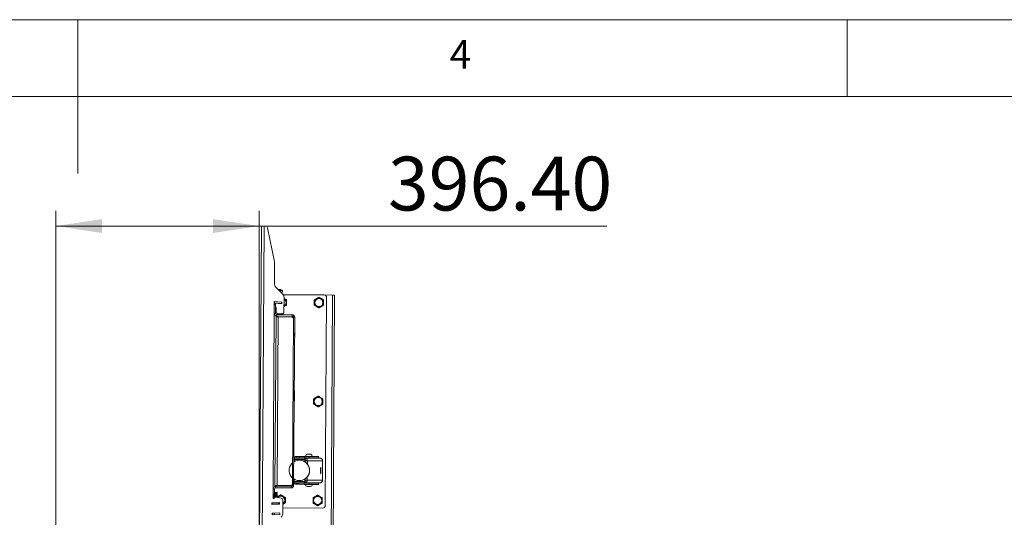
# Model space of a CAD drawing. Units: millimetres. Extents: x 5 to 292, y 5 to 205.
# Drawn here: x 145 to 209, y 173 to 205 of the extents above; entities that cross this region are included whole.
import ezdxf

# ---------------------------------------------------------------- set-up
doc = ezdxf.new("R2010")
doc.units = ezdxf.units.MM
doc.styles.add('SLDTEXTSTYLE0', font='TXT', dxfattribs={"width": 0.75})
doc.dimstyles.new('SLDDIMSTYLE1', dxfattribs={"dimtxt": 3.5, "dimasz": 3, "dimexe": 0, "dimexo": 0.0625, "dimgap": 0.875, "dimtad": 1, "dimlfac": 30, "dimrnd": 1e-09, "dimzin": 4, "dimdsep": 46, "dimtxsty": 'SLDTEXTSTYLE0', "dimsah": 1, "dimcen": 0.09, "dimadec": 0, "dimazin": 1, "dimtfac": 1, "dimtofl": 0, "dimtmove": 0, "dimatfit": 3, "dimfxl": 1, "dimfrac": 2, "dimtolj": 1, "dimtzin": 12, "dimarcsym": 0})

# ---------------------------------------------------------------- blocks, each defined once
blk = doc.blocks.new('_D_5')
at = {"color": 7, "linetype": 'Continuous', "lineweight": 0}
for p, q in [((147.075, 121.635), (147.075, 192.577)), ((160.289, 168.738), (160.289, 192.577)), ((147.075, 191.577), (160.289, 191.577)), ((160.289, 191.577), (182.884, 191.577))]:
    blk.add_line(p, q, dxfattribs=at)
at = {"color": 7, "linetype": 'Continuous', "lineweight": 18}
for points in [[(147.075, 191.577), (150.075, 191.127), (150.075, 192.027)], [(160.289, 191.577), (157.289, 192.027), (157.289, 191.127)]]:
    blk.add_solid(points, dxfattribs=at)
at = {"color": 7, "linetype": 'Continuous', "lineweight": 18, "insert": (168.66, 196.089), "char_height": 3.5, "attachment_point": 1, "style": 'SLDTEXTSTYLE0'}
blk.add_mtext('396.40', dxfattribs=at)

msp = doc.modelspace()

# ---------------------------------------------------------------- linework, layer by layer
at = {"color": 7, "linetype": 'Continuous', "lineweight": 18}
for p, q in [((292, 205), (5, 205)), ((148.5, 205), (148.5, 195)), ((198.5, 205), (198.5, 200)), ((287, 200), (10, 200)), ((160.28879, 168.23797), (160.43709, 191.57083)), ((160.43709, 191.57083), (160.61709, 191.56969)), ((160.46879, 168.23682), (160.61709, 191.56969)), ((160.61709, 191.56969), (160.69597, 191.56919)), ((161.28604, 189.24587), (160.82567, 191.46296)), ((161.28005, 187.8368), (161.28882, 189.21791)), ((161.81145, 187.15964), (161.37618, 187.60048)), ((161.53477, 187.45061), (161.52563, 187.44911)), ((161.58329, 187.45399), (161.58365, 187.43899)), ((161.59304, 187.45334), (161.58331, 187.45327)), ((161.59282, 187.43815), (161.59304, 187.45334)), ((161.62951, 187.45087), (161.6294, 187.45016)), ((161.67779, 187.29501), (161.79569, 187.28704)), ((161.69483, 187.27775), (161.69591, 187.29378)), ((161.79569, 187.28704), (161.8007, 187.36126)), ((161.85066, 187.11176), (164.50873, 187.09486)), ((161.90759, 186.92332), (161.90168, 185.99474)), ((161.92227, 186.87205), (161.90731, 186.88013)), ((163.00881, 187.11273), (163.00879, 187.1094)), ((163.00879, 187.1094), (163.01376, 187.10436)), ((163.00879, 187.1094), (163.03893, 187.1092)), ((163.03895, 187.11254), (163.00881, 187.11273)), ((163.03893, 187.1092), (163.45878, 187.10654)), ((163.4588, 187.10987), (163.03895, 187.11254)), ((163.45375, 187.10157), (163.45878, 187.10654)), ((163.45878, 187.10654), (163.4588, 187.10987)), ((165.06538, 187.09132), (164.50873, 187.09486)), ((164.67433, 186.92714), (164.58832, 173.39408)), ((165.19205, 187.09052), (164.77831, 121.99584)), ((165.06538, 187.09132), (165.19205, 187.09052)), ((161.26541, 186.55946), (161.2726, 186.66588)), ((161.76428, 186.52576), (161.26541, 186.55946)), ((161.28296, 186.56997), (161.2662, 186.5711)), ((161.26771, 185.89544), (161.27122, 186.44876)), ((161.27122, 186.44876), (161.27165, 186.51542)), ((161.35455, 186.44823), (161.27122, 186.44876)), ((161.35498, 186.51489), (161.27165, 186.51542)), ((161.28857, 186.65311), (161.27182, 186.65424)), ((161.27192, 186.55902), (161.272, 186.57071)), ((161.27253, 186.65419), (161.2726, 186.66588)), ((161.2726, 186.66588), (161.77147, 186.63219)), ((161.28296, 186.56997), (161.28857, 186.65311)), ((161.29648, 186.56905), (161.28296, 186.56997)), ((161.3021, 186.6522), (161.28857, 186.65311)), ((161.29648, 186.56905), (161.3021, 186.6522)), ((161.73478, 186.53945), (161.29648, 186.56905)), ((161.7404, 186.62259), (161.3021, 186.6522)), ((161.35104, 185.89491), (161.35455, 186.44823)), ((161.3535, 186.28157), (161.40349, 186.28125)), ((161.35455, 186.44823), (161.35498, 186.51489)), ((161.36742, 186.65948), (161.36663, 186.64784)), ((161.37392, 186.55213), (161.37471, 186.56377)), ((161.40326, 186.24445), (161.38662, 186.24558)), ((161.40349, 186.28125), (161.40169, 185.99792)), ((161.45936, 186.54636), (161.46015, 186.558)), ((161.63026, 186.53482), (161.63104, 186.54646)), ((161.7157, 186.52904), (161.71649, 186.54068)), ((161.73478, 186.53945), (161.7404, 186.62259)), ((161.74831, 186.53854), (161.73478, 186.53945)), ((161.73579, 186.6229), (161.73658, 186.63454)), ((161.75392, 186.62168), (161.7404, 186.62259)), ((161.74831, 186.53854), (161.75392, 186.62168)), ((161.76506, 186.5374), (161.74831, 186.53854)), ((161.77068, 186.62055), (161.75392, 186.62168)), ((161.77147, 186.63219), (161.76428, 186.52576)), ((161.90389, 186.34182), (161.92227, 186.35244)), ((161.90389, 186.34266), (161.92227, 186.35244)), ((161.19508, 174.469), (161.26771, 185.89544)), ((161.35104, 185.89491), (161.26771, 185.89544)), ((161.31787, 174.69823), (161.38757, 185.66467)), ((161.38757, 185.66467), (161.38789, 185.71467)), ((161.38757, 185.66467), (161.53424, 185.66374)), ((161.45456, 185.71425), (161.38789, 185.71467)), ((161.43053, 185.8144), (161.43, 185.73107)), ((161.43, 185.73107), (162.43664, 185.72467)), ((161.43053, 185.8144), (162.43717, 185.808)), ((161.45424, 185.66425), (161.45456, 185.71425)), ((161.46454, 174.69729), (161.53424, 185.66374)), ((161.53418, 185.86374), (161.76751, 185.86226)), ((161.53424, 185.66374), (162.41622, 185.65813)), ((162.43664, 185.72467), (162.43717, 185.808)), ((162.4466, 174.70438), (162.51613, 185.64416)), ((162.59947, 185.64363), (162.51613, 185.64416)), ((162.52993, 174.70385), (162.59947, 185.64363)), ((162.59171, 184.42366), (162.59668, 184.41863)), ((162.59954, 184.86862), (162.59451, 184.86365)), ((162.59954, 184.86862), (162.59668, 184.41863)), ((162.59668, 184.41863), (162.60001, 184.41861)), ((162.60287, 184.8686), (162.59954, 184.86862)), ((162.60001, 184.41861), (162.60287, 184.8686)), ((162.56874, 179.49871), (162.57732, 180.84868)), ((162.57732, 180.84868), (162.56899, 180.84873)), ((162.56041, 179.49876), (162.56874, 179.49871)), ((163.41284, 176.7316), (163.64238, 176.73014)), ((163.64238, 176.73014), (163.64617, 176.73011)), ((162.57869, 176.39522), (162.57789, 176.26906)), ((163.25561, 176.39092), (162.57869, 176.39522)), ((162.57924, 176.48189), (162.57871, 176.39856)), ((163.25563, 176.39425), (162.57871, 176.39856)), ((163.25616, 176.47759), (162.57924, 176.48189)), ((162.62404, 176.39827), (162.62402, 176.39494)), ((162.70472, 176.50609), (162.70525, 176.58942)), ((162.70472, 176.50609), (162.8983, 176.50486)), ((162.70525, 176.58942), (162.89883, 176.58819)), ((162.8983, 176.50486), (162.89883, 176.58819)), ((163.23122, 176.50275), (162.8983, 176.50486)), ((162.89883, 176.58819), (163.23174, 176.58608)), ((162.90379, 176.34982), (162.90005, 176.34985)), ((163.23174, 176.58608), (163.23122, 176.50275)), ((163.23122, 176.50275), (163.54039, 176.50078)), ((163.23174, 176.58608), (163.54092, 176.58411)), ((163.25561, 176.39092), (163.25512, 176.31426)), ((163.42398, 176.31318), (163.25512, 176.31426)), ((163.25848, 176.3909), (163.25561, 176.39092)), ((163.25563, 176.39425), (163.25616, 176.47759)), ((163.25563, 176.39425), (163.26126, 176.39422)), ((163.25616, 176.47759), (163.26179, 176.47755)), ((163.25799, 176.31424), (163.25848, 176.3909)), ((163.26179, 176.47755), (163.26126, 176.39422)), ((164.25735, 176.47122), (163.26179, 176.47755)), ((163.28525, 176.37471), (163.28487, 176.31407)), ((163.28525, 176.37471), (163.305, 176.37892)), ((163.29532, 176.59834), (163.29524, 176.58567)), ((163.29532, 176.59834), (163.7544, 176.59542)), ((163.39461, 176.48559), (163.39455, 176.47691)), ((163.39455, 176.47691), (163.39485, 176.4767)), ((163.39455, 176.47691), (163.49418, 176.47628)), ((163.41773, 176.50156), (163.39461, 176.48559)), ((163.39461, 176.48559), (163.49423, 176.48496)), ((163.42398, 176.31318), (164.40975, 176.30692)), ((163.49418, 176.47628), (163.66121, 176.47522)), ((163.49423, 176.48496), (163.66127, 176.4839)), ((163.54039, 176.50078), (163.54092, 176.58411)), ((163.54871, 176.50073), (163.54039, 176.50078)), ((163.54092, 176.58411), (163.54924, 176.58406)), ((163.54924, 176.58406), (163.54871, 176.50073)), ((164.14803, 176.49692), (163.54871, 176.50073)), ((164.14856, 176.58025), (163.54924, 176.58406)), ((163.66127, 176.4839), (163.63836, 176.50016)), ((163.66092, 176.47501), (163.66121, 176.47522)), ((163.66121, 176.47522), (163.66127, 176.4839)), ((163.7544, 176.59542), (163.76198, 176.59537)), ((163.7619, 176.58271), (163.76198, 176.59537)), ((164.14803, 176.49692), (164.14856, 176.58025)), ((164.4017, 175.04028), (164.40975, 176.30692)), ((164.28573, 175.45449), (164.29069, 175.44946)), ((164.29355, 175.89918), (164.28852, 175.89422)), ((164.29095, 175.44932), (164.29428, 175.4493)), ((164.29715, 175.89929), (164.29381, 175.89931)), ((162.56911, 174.88859), (162.56964, 174.97192)), ((163.24603, 174.88429), (162.56911, 174.88859)), ((163.24656, 174.96762), (162.56964, 174.97192)), ((162.57046, 175.10141), (162.56966, 174.97525)), ((163.24658, 174.97095), (162.56966, 174.97525)), ((162.61499, 174.97496), (162.61497, 174.97163)), ((162.69428, 174.86279), (162.69375, 174.77946)), ((162.88733, 174.77823), (162.69375, 174.77946)), ((162.88786, 174.86156), (162.69428, 174.86279)), ((162.88733, 174.77823), (162.88786, 174.86156)), ((163.22024, 174.77611), (162.88733, 174.77823)), ((162.88786, 174.86156), (163.22077, 174.85945)), ((162.89158, 175.01654), (162.89531, 175.01652)), ((163.22077, 174.85945), (163.22024, 174.77611)), ((163.52942, 174.77415), (163.22024, 174.77611)), ((163.52995, 174.85748), (163.22077, 174.85945)), ((163.24656, 174.96762), (163.24603, 174.88429)), ((163.24603, 174.88429), (163.25166, 174.88425)), ((163.25219, 174.96758), (163.24656, 174.96762)), ((163.24658, 174.97095), (163.24707, 175.04762)), ((163.24945, 174.97093), (163.24658, 174.97095)), ((163.24707, 175.04762), (163.41593, 175.04654)), ((163.24945, 174.97093), (163.24994, 175.0476)), ((163.25166, 174.88425), (163.25219, 174.96758)), ((163.25166, 174.88425), (164.24722, 174.87792)), ((163.27643, 174.98678), (163.27682, 175.04743)), ((163.2958, 174.98209), (163.27643, 174.98678)), ((163.28374, 174.77571), (163.28366, 174.76304)), ((163.75032, 174.76008), (163.28366, 174.76304)), ((163.38442, 174.8832), (163.38437, 174.87452)), ((163.38437, 174.87452), (163.40728, 174.85826)), ((163.48399, 174.87389), (163.38437, 174.87452)), ((163.38472, 174.8834), (163.38442, 174.8832)), ((163.48405, 174.88257), (163.38442, 174.8832)), ((164.4017, 175.04028), (163.41593, 175.04654)), ((163.65103, 174.87283), (163.48399, 174.87389)), ((163.65108, 174.8815), (163.48405, 174.88257)), ((163.52942, 174.77415), (163.52995, 174.85748)), ((163.53773, 174.7741), (163.52942, 174.77415)), ((163.52995, 174.85748), (163.53826, 174.85743)), ((163.53826, 174.85743), (163.53773, 174.7741)), ((164.13705, 174.77029), (163.53773, 174.7741)), ((164.13758, 174.85362), (163.53826, 174.85743)), ((163.62791, 174.85686), (163.65103, 174.87283)), ((163.65108, 174.8815), (163.65079, 174.88171)), ((163.65103, 174.87283), (163.65108, 174.8815)), ((163.75032, 174.76008), (163.7504, 174.77274)), ((164.13705, 174.77029), (164.13758, 174.85362)), ((161.19156, 173.91568), (161.19508, 174.469)), ((161.27841, 174.46847), (161.19508, 174.469)), ((161.27489, 173.91515), (161.27841, 174.46847)), ((161.46647, 174.07408), (161.27586, 174.06698)), ((161.46619, 174.08153), (161.27591, 174.07443)), ((161.28432, 174.0877), (161.27595, 174.08136)), ((161.27603, 174.09305), (161.28432, 174.0877)), ((161.46523, 174.10739), (161.27607, 174.10034)), ((161.46495, 174.11484), (161.27612, 174.1078)), ((161.28307, 174.12101), (161.27617, 174.11578)), ((161.27623, 174.12543), (161.28307, 174.12101)), ((161.46398, 174.1407), (161.27628, 174.1337)), ((161.46371, 174.14815), (161.27633, 174.14116)), ((161.28183, 174.15432), (161.27639, 174.15019)), ((161.27644, 174.1578), (161.28183, 174.15432)), ((161.46274, 174.17401), (161.2765, 174.16707)), ((161.46246, 174.18146), (161.27654, 174.17452)), ((161.28059, 174.18763), (161.27661, 174.18461)), ((161.27664, 174.19018), (161.28059, 174.18763)), ((161.4615, 174.20732), (161.27671, 174.20043)), ((161.46122, 174.21477), (161.27676, 174.20789)), ((161.27935, 174.22094), (161.27683, 174.21903)), ((161.27685, 174.22255), (161.27935, 174.22094)), ((161.46026, 174.24064), (161.27692, 174.2338)), ((161.45998, 174.24808), (161.27697, 174.24125)), ((161.27811, 174.25425), (161.27705, 174.25344)), ((161.44103, 174.26032), (161.27811, 174.25425)), ((161.44227, 174.22701), (161.27935, 174.22094)), ((161.44351, 174.1937), (161.28059, 174.18763)), ((161.44475, 174.16039), (161.28183, 174.15432)), ((161.44599, 174.12708), (161.28307, 174.12101)), ((161.44724, 174.09377), (161.28432, 174.0877)), ((161.31756, 174.64823), (161.31787, 174.69823)), ((161.38422, 174.6478), (161.31756, 174.64823)), ((161.46454, 174.69729), (161.31787, 174.69823)), ((161.35892, 174.54796), (161.35945, 174.63129)), ((162.36557, 174.54156), (161.35892, 174.54796)), ((162.36609, 174.62489), (161.35945, 174.63129)), ((161.38422, 174.6478), (161.38454, 174.6978)), ((161.45998, 174.24808), (161.44103, 174.26032)), ((161.44227, 174.22701), (161.46026, 174.24064)), ((161.46122, 174.21477), (161.44227, 174.22701)), ((161.44351, 174.1937), (161.4615, 174.20732)), ((161.46246, 174.18146), (161.44351, 174.1937)), ((161.44475, 174.16039), (161.46274, 174.17401)), ((161.46371, 174.14815), (161.44475, 174.16039)), ((161.44599, 174.12708), (161.46398, 174.1407)), ((161.46495, 174.11484), (161.44599, 174.12708)), ((161.44724, 174.09377), (161.46523, 174.10739)), ((161.46619, 174.08153), (161.44724, 174.09377)), ((161.44848, 174.06046), (161.46647, 174.07408)), ((161.46026, 174.24064), (161.45998, 174.24808)), ((161.4615, 174.20732), (161.46122, 174.21477)), ((161.46274, 174.17401), (161.46246, 174.18146)), ((161.46398, 174.1407), (161.46371, 174.14815)), ((162.34652, 174.69169), (161.46454, 174.69729)), ((161.46523, 174.10739), (161.46495, 174.11484)), ((161.46647, 174.07408), (161.46619, 174.08153)), ((162.36609, 174.62489), (162.36557, 174.54156)), ((162.52993, 174.70385), (162.4466, 174.70438)), ((163.6328, 174.62682), (163.39947, 174.6283)), ((161.10476, 173.57565), (161.60441, 173.59428)), ((161.10874, 173.46906), (161.10476, 173.57565)), ((161.12198, 173.56462), (161.10519, 173.56399)), ((161.12508, 173.48134), (161.1083, 173.48071)), ((161.60839, 173.48769), (161.10874, 173.46906)), ((161.11493, 173.57603), (161.11084, 173.5642)), ((161.13553, 173.56512), (161.12198, 173.56462)), ((161.12508, 173.48134), (161.12198, 173.56462)), ((161.13863, 173.48185), (161.12508, 173.48134)), ((161.57452, 173.58149), (161.13553, 173.56512)), ((161.13863, 173.48185), (161.13553, 173.56512)), ((161.57762, 173.49822), (161.13863, 173.48185)), ((161.17215, 173.4831), (161.17207, 173.47142)), ((161.17275, 173.57818), (161.17268, 173.56651)), ((161.18874, 173.47204), (161.18882, 173.48372)), ((161.18935, 173.56713), (161.18942, 173.57881)), ((161.19114, 173.84901), (161.19156, 173.91568)), ((161.27447, 173.84848), (161.19114, 173.84901)), ((161.27489, 173.91515), (161.19156, 173.91568)), ((161.20327, 173.48426), (161.2037, 173.4726)), ((161.21344, 173.5797), (161.21387, 173.56804)), ((161.27447, 173.84848), (161.27489, 173.91515)), ((161.54166, 173.93012), (161.275, 173.93182)), ((161.47144, 173.94084), (161.27501, 173.93352)), ((161.47116, 173.94829), (161.27506, 173.94097)), ((161.28929, 173.95446), (161.27508, 173.9437)), ((161.2752, 173.96355), (161.28929, 173.95446)), ((161.47019, 173.97415), (161.27522, 173.96688)), ((161.46992, 173.9816), (161.27527, 173.97434)), ((161.28804, 173.98777), (161.2753, 173.97811)), ((161.27541, 173.99593), (161.28804, 173.98777)), ((161.46895, 174.00746), (161.27544, 174.00025)), ((161.46867, 174.01491), (161.27548, 174.0077)), ((161.2868, 174.02108), (161.27551, 174.01253)), ((161.27561, 174.0283), (161.2868, 174.02108)), ((161.46771, 174.04077), (161.27565, 174.03361)), ((161.46743, 174.04822), (161.2757, 174.04107)), ((161.28556, 174.05439), (161.27573, 174.04694)), ((161.27582, 174.06068), (161.28556, 174.05439)), ((161.44848, 174.06046), (161.28556, 174.05439)), ((161.44972, 174.02715), (161.2868, 174.02108)), ((161.45096, 173.99384), (161.28804, 173.98777)), ((161.45221, 173.96053), (161.28929, 173.95446)), ((161.29902, 173.58289), (161.29945, 173.57123)), ((161.46743, 174.04822), (161.44848, 174.06046)), ((161.44972, 174.02715), (161.46771, 174.04077)), ((161.46867, 174.01491), (161.44972, 174.02715)), ((161.45096, 173.99384), (161.46895, 174.00746)), ((161.46992, 173.9816), (161.45096, 173.99384)), ((161.45221, 173.96053), (161.47019, 173.97415)), ((161.47116, 173.94829), (161.45221, 173.96053)), ((161.45798, 173.93065), (161.47144, 173.94084)), ((161.46771, 174.04077), (161.46743, 174.04822)), ((161.46895, 174.00746), (161.46867, 174.01491)), ((161.47019, 173.97415), (161.46992, 173.9816)), ((161.47018, 173.58928), (161.47061, 173.57762)), ((161.47144, 173.94084), (161.47116, 173.94829)), ((161.72585, 173.87951), (161.54166, 173.93012)), ((161.55576, 173.59247), (161.55619, 173.58081)), ((161.57344, 173.48639), (161.57301, 173.49805)), ((161.58806, 173.582), (161.57452, 173.58149)), ((161.57762, 173.49822), (161.57452, 173.58149)), ((161.59117, 173.49872), (161.57762, 173.49822)), ((161.60485, 173.58262), (161.58806, 173.582)), ((161.59117, 173.49872), (161.58806, 173.582)), ((161.60795, 173.49935), (161.59117, 173.49872)), ((161.60805, 173.49662), (161.60094, 173.49909)), ((161.60441, 173.59428), (161.60839, 173.48769)), ((161.82386, 173.75009), (161.81824, 172.86641)), ((161.82211, 173.47542), (161.84049, 173.48603)), ((161.82212, 173.47625), (161.84049, 173.48603)), ((161.12961, 172.90945), (161.62926, 172.92808)), ((161.13358, 172.80285), (161.12961, 172.90945)), ((161.63323, 172.82149), (161.13358, 172.80285)), ((161.16851, 172.9109), (161.16783, 172.80413)), ((161.62926, 172.92808), (161.63323, 172.82149)), ((164.42059, 173.22848), (161.82065, 173.245))]:
    msp.add_line(p, q, dxfattribs=at)
at = {"color": 8, "linetype": 'Continuous', "lineweight": 18}
for p, q in [((161.578, 187.39608), (161.79171, 187.38165)), ((161.59892, 187.37489), (161.8007, 187.36126)), ((165.06538, 187.09132), (164.65132, 121.94584)), ((162.54089, 176.42713), (162.57889, 176.42689)), ((163.25512, 176.31426), (163.25469, 176.24724)), ((163.4226, 176.09613), (163.42398, 176.31318)), ((162.53146, 174.94383), (162.56946, 174.94359)), ((163.24749, 175.11464), (163.24707, 175.04762)), ((163.41593, 175.04654), (163.41731, 175.26359)), ((161.29521, 172.91562), (161.29453, 172.80886))]:
    msp.add_line(p, q, dxfattribs=at)
at = {"color": 7, "linetype": 'Continuous', "lineweight": 18, "flags": 128}
for points in [[(162.3928, 176.12037), (162.45553, 176.18355), (162.45601, 176.18397)], [(164.29715, 175.89929), (164.29889, 175.89322), (164.30047, 175.87534), (164.3018, 175.84662), (164.30279, 175.80861), (164.3034, 175.76337), (164.3036, 175.71332), (164.30337, 175.66116), (164.30273, 175.60972), (164.30172, 175.56176), (164.30037, 175.51986), (164.29878, 175.48629), (164.29702, 175.46285), (164.29519, 175.45082), (164.29339, 175.45083), (164.29172, 175.46289), (164.29026, 175.48634), (164.28909, 175.51993), (164.28828, 175.56184), (164.28788, 175.60981), (164.28789, 175.66126), (164.28833, 175.71341), (164.28916, 175.76346), (164.29035, 175.80869), (164.29183, 175.84668), (164.29351, 175.87538), (164.29532, 175.89324), (164.29715, 175.89929)], [(164.29476, 175.5243), (164.29626, 175.53037), (164.29771, 175.54809), (164.299, 175.57604), (164.30002, 175.61196), (164.3007, 175.65292), (164.30097, 175.69561), (164.30081, 175.73658), (164.30025, 175.7725), (164.29931, 175.80046), (164.29809, 175.81821), (164.29667, 175.82429), (164.29517, 175.81823), (164.29372, 175.8005), (164.29243, 175.77255), (164.29141, 175.73664), (164.29073, 175.69568), (164.29046, 175.65298), (164.29062, 175.61202), (164.29118, 175.57609), (164.29212, 175.54813), (164.29334, 175.53038), (164.29476, 175.5243)], [(163.27325, 174.97027), (163.27856, 174.98139), (163.27961, 174.98396)]]:
    msp.add_lwpolyline(points, dxfattribs=at)
at = {"color": 7, "linetype": 'Continuous', "lineweight": 18}
for centre in [(164.17222, 186.59699), (164.13133, 180.16379), (164.09045, 173.73058)]:
    msp.add_circle(centre, 0.2625, dxfattribs=at)
for centre, radius, start, end in [((160.69512, 191.43585), 0.13333, 11.7305939, 89.6358368), ((161.15549, 189.21876), 0.13333, 359.6358368, 11.7305939), ((161.61337, 187.83468), 0.33333, 179.6358368, 224.6358368), ((161.58056, 187.14393), 0.31007, 89.4946652, 98.4914501), ((161.59135, 187.4185), 0.0364, 102.7912379, 143.6233095), ((161.5539, 187.06479), 0.37538, 83.5139531, 88.7577205), ((161.58279, 187.42094), 0.03398, 47.0213343, 72.443735), ((161.62934, 187.40833), 0.04425, 102.4987097, 138.2931422), ((161.57986, 187.13768), 0.31638, 67.9170353, 82.7536331), ((161.59059, 187.14361), 0.30972, 67.732615, 82.7814977), ((161.58401, 187.12093), 0.33333, 51.4577172, 73.7768554), ((161.70159, 187.40407), 0.02692, 76.3211188, 95.9505548), ((161.77675, 187.36288), 0.024, 356.1358368, 51.4577172), ((161.57426, 186.92544), 0.33333, 359.6358368, 44.6358368), ((161.77227, 186.61224), 0.3, 0, 59.9999999), ((164.17222, 186.59699), 0.3, 59.9999999, 120.0000001), ((164.50767, 186.9282), 0.16667, 359.6358368, 89.6358368), ((161.52639, 186.33636), 0.16667, 199.2310943, 213.0057345), ((161.77227, 186.61224), 0.2625, 300.1623159, 59.1093578), ((161.77227, 186.61224), 0.3, 300.0000001, 0), ((164.17222, 186.59699), 0.3, 120.0000001, 180), ((164.17222, 186.59699), 0.3, 180, 239.9999999), ((164.17222, 186.59699), 0.3, 239.9999999, 300.0000001), ((164.17222, 186.59699), 0.3, 0, 59.9999999), ((164.17222, 186.59699), 0.3, 300.0000001, 0), ((161.43104, 185.8944), 0.16333, 179.6358368, 269.6358368), ((161.43104, 185.8944), 0.08, 179.6358368, 269.6358368), ((161.53502, 185.99707), 0.13333, 179.6358368, 269.6358368), ((161.76835, 185.99559), 0.13333, 269.6358368, 359.6358368), ((162.41559, 185.55813), 0.1, 359.6358368, 89.6358368), ((162.43614, 185.64467), 0.08, 359.6358368, 89.6358368), ((162.43614, 185.64467), 0.16333, 359.6358368, 89.6358368), ((164.13133, 180.16379), 0.3, 120.0000001, 180), ((164.13133, 180.16379), 0.3, 180, 239.9999999), ((164.13133, 180.16379), 0.3, 59.9999999, 120.0000001), ((164.13133, 180.16379), 0.3, 239.9999999, 300.0000001), ((164.13133, 180.16379), 0.3, 0, 59.9999999), ((164.13133, 180.16379), 0.3, 300.0000001, 0), ((163.52811, 176.5115), 0.24846, 117.6417808, 159.5411838), ((163.52811, 176.5115), 0.24846, 19.7304899, 61.6298928), ((162.89647, 175.6832), 0.66693, 139.0425021, 227.9388999), ((162.89579, 175.68319), 0.66654, 236.9836455, 122.2880282), ((162.70422, 176.42609), 0.16333, 89.6358368, 179.6358368), ((162.70422, 176.42609), 0.08, 89.6358368, 136.2033003), ((162.89923, 175.68317), 0.66667, 269.6629626, 89.608711), ((163.26072, 176.31424), 0.07998, 359.6188141, 89.618804), ((163.2607, 176.31427), 0.16328, 359.6188141, 89.618804), ((166.6728, 175.65919), 2.39107, 174.2363065, 185.0353671), ((162.34715, 174.79169), 0.1, 269.6358368, 359.6358368), ((162.69479, 174.94279), 0.16333, 179.6358368, 269.6358368), ((162.69479, 174.94279), 0.08, 223.0683734, 269.6358368), ((163.25265, 175.04753), 0.16328, 269.6528696, 359.6528595), ((163.25267, 175.04756), 0.07998, 269.6528696, 359.6528595), ((163.51753, 174.84692), 0.24846, 199.7304899, 241.6298928), ((163.51753, 174.84692), 0.24846, 297.6417808, 339.5411838), ((161.35841, 174.46796), 0.16333, 89.6358368, 179.6358368), ((161.35841, 174.46796), 0.08, 89.6358368, 179.6358368), ((162.3666, 174.70489), 0.16333, 269.6358368, 359.6358368), ((162.3666, 174.70489), 0.08, 269.6358368, 359.6358368), ((161.69049, 173.74584), 0.3, 120.0000001, 137.3426618), ((161.69049, 173.74584), 0.2625, 300.1623159, 135.3360439), ((161.69049, 173.74584), 0.3, 59.9999999, 120.0000001), ((161.69053, 173.75094), 0.13333, 359.6358368, 74.6358368), ((161.69049, 173.74584), 0.3, 0, 59.9999999), ((161.69049, 173.74584), 0.3, 300.0000001, 0), ((164.09045, 173.73058), 0.3, 120.0000001, 180), ((164.09045, 173.73058), 0.3, 180, 239.9999999), ((164.09045, 173.73058), 0.3, 59.9999999, 120.0000001), ((164.09045, 173.73058), 0.3, 239.9999999, 300.0000001), ((164.09045, 173.73058), 0.3, 0, 59.9999999), ((164.09045, 173.73058), 0.3, 300.0000001, 0), ((161.48491, 172.86853), 0.33333, 314.6358368, 359.6358368), ((164.42165, 173.39514), 0.16667, 269.6358368, 359.6358368)]:
    msp.add_arc(centre, radius, start, end, dxfattribs=at)
for points, knots in [([(161.92227, 186.87205), (161.91872, 186.87411), (161.91373, 186.87699), (161.90874, 186.87986), (161.90731, 186.88069)], [0, 0, 0, 0, 0.71295373, 1, 1, 1, 1]), ([(162.07227, 186.78545), (162.04791, 186.79951), (161.99874, 186.8279), (161.94792, 186.85725), (161.92227, 186.87205)], [0, 0, 0, 0, 0.495457964, 1, 1, 1, 1]), ([(164.17222, 186.9434), (164.16617, 186.9399), (164.14798, 186.9294), (164.11724, 186.91166), (164.08602, 186.89363), (164.06071, 186.87902), (164.04151, 186.86793), (164.02865, 186.86051), (164.02222, 186.8568)], [0, 0, 0, 0, 0.12396371, 0.37218468, 0.62098099, 0.74684065, 0.87330808, 1, 1, 1, 1]), ([(164.32222, 186.8568), (164.31867, 186.85885), (164.30926, 186.86428), (164.28815, 186.87647), (164.25894, 186.89334), (164.22992, 186.91009), (164.2068, 186.92344), (164.18945, 186.93346), (164.17797, 186.94008), (164.17222, 186.9434)], [0, 0, 0, 0, 0.07005193, 0.18528413, 0.41624695, 0.64785826, 0.76501901, 0.88247028, 1, 1, 1, 1]), ([(161.40337, 186.26112), (161.40277, 186.26095), (161.40034, 186.26026), (161.39667, 186.26042), (161.39247, 186.26122), (161.38894, 186.26257), (161.38551, 186.26449), (161.38216, 186.26704), (161.37898, 186.27016), (161.376, 186.27381), (161.37345, 186.27754), (161.37199, 186.28028), (161.37136, 186.28145)], [0, 0, 0, 0, 0.05007983, 0.20384653, 0.30801899, 0.40943629, 0.51155957, 0.61591945, 0.72105709, 0.82204334, 0.92374391, 1, 1, 1, 1]), ([(161.92227, 186.35244), (161.92583, 186.35449), (161.95275, 186.37003), (162.00352, 186.39934), (162.04921, 186.42573), (162.07227, 186.43904)], [0, 0, 0, 0, 0.07009003, 0.53078443, 1, 1, 1, 1]), ([(162.07227, 186.61224), (162.07227, 186.62799), (162.07227, 186.68662), (162.07227, 186.7437), (162.07227, 186.78545)], [0, 0, 0, 0, 0.26863064, 1, 1, 1, 1]), ([(162.07227, 186.43904), (162.07227, 186.45358), (162.07227, 186.51004), (162.07227, 186.56869), (162.07227, 186.61224)], [0, 0, 0, 0, 0.25754762, 1, 1, 1, 1]), ([(164.02222, 186.8568), (164.01867, 186.85475), (163.99174, 186.8392), (163.94098, 186.80989), (163.89528, 186.78351), (163.87222, 186.7702)], [0, 0, 0, 0, 0.07009003, 0.53078443, 1, 1, 1, 1]), ([(163.87222, 186.7702), (163.87222, 186.72845), (163.87222, 186.67137), (163.87222, 186.61274), (163.87222, 186.59699)], [0, 0, 0, 0, 0.73136936, 1, 1, 1, 1]), ([(163.87222, 186.59699), (163.87222, 186.55344), (163.87222, 186.49478), (163.87222, 186.43833), (163.87222, 186.42379)], [0, 0, 0, 0, 0.74245238, 1, 1, 1, 1]), ([(163.87222, 186.42379), (163.89658, 186.40972), (163.94575, 186.38133), (163.99658, 186.35199), (164.02222, 186.33718)], [0, 0, 0, 0, 0.49545796, 1, 1, 1, 1]), ([(164.02222, 186.33718), (164.02578, 186.33513), (164.03518, 186.3297), (164.0563, 186.31751), (164.08551, 186.30065), (164.11453, 186.28389), (164.13765, 186.27054), (164.155, 186.26053), (164.16648, 186.2539), (164.17222, 186.25058)], [0, 0, 0, 0, 0.07005193, 0.18526805, 0.41622084, 0.64785825, 0.76501901, 0.88247028, 1, 1, 1, 1]), ([(164.17222, 186.25058), (164.17828, 186.25408), (164.19647, 186.26458), (164.22721, 186.28232), (164.25843, 186.30035), (164.28374, 186.31496), (164.30294, 186.32605), (164.31579, 186.33347), (164.32222, 186.33718)], [0, 0, 0, 0, 0.12394853, 0.37216007, 0.62098099, 0.74684065, 0.87330808, 1, 1, 1, 1]), ([(164.47222, 186.7702), (164.44786, 186.78426), (164.39869, 186.81265), (164.34787, 186.84199), (164.32222, 186.8568)], [0, 0, 0, 0, 0.495457964, 1, 1, 1, 1]), ([(164.32222, 186.33718), (164.32578, 186.33924), (164.3527, 186.35478), (164.40347, 186.38409), (164.44917, 186.41047), (164.47222, 186.42379)], [0, 0, 0, 0, 0.07009003, 0.53078443, 1, 1, 1, 1]), ([(164.47222, 186.59699), (164.47222, 186.61274), (164.47222, 186.67137), (164.47222, 186.72845), (164.47222, 186.7702)], [0, 0, 0, 0, 0.26863064, 1, 1, 1, 1]), ([(164.47222, 186.42379), (164.47222, 186.43833), (164.47222, 186.49478), (164.47222, 186.55344), (164.47222, 186.59699)], [0, 0, 0, 0, 0.25754762, 1, 1, 1, 1]), ([(164.13133, 180.5102), (164.12528, 180.5067), (164.10709, 180.4962), (164.07635, 180.47845), (164.04513, 180.46042), (164.01982, 180.44582), (164.00062, 180.43473), (163.98777, 180.42731), (163.98133, 180.42359)], [0, 0, 0, 0, 0.12396371, 0.37218468, 0.62098099, 0.74684065, 0.87330808, 1, 1, 1, 1]), ([(164.28133, 180.42359), (164.27778, 180.42565), (164.26837, 180.43108), (164.24726, 180.44327), (164.21805, 180.46013), (164.18903, 180.47689), (164.16591, 180.49023), (164.14856, 180.50025), (164.13708, 180.50688), (164.13133, 180.5102)], [0, 0, 0, 0, 0.07005193, 0.18528413, 0.41624695, 0.64785826, 0.76501901, 0.88247028, 1, 1, 1, 1]), ([(163.98133, 180.42359), (163.97778, 180.42154), (163.95085, 180.406), (163.90009, 180.37669), (163.85439, 180.3503), (163.83133, 180.33699)], [0, 0, 0, 0, 0.07009003, 0.53078443, 1, 1, 1, 1]), ([(163.83133, 180.33699), (163.83133, 180.29524), (163.83133, 180.23816), (163.83133, 180.17954), (163.83133, 180.16379)], [0, 0, 0, 0, 0.73136936, 1, 1, 1, 1]), ([(163.83133, 180.16379), (163.83133, 180.12024), (163.83133, 180.06158), (163.83133, 180.00512), (163.83133, 179.99058)], [0, 0, 0, 0, 0.74245238, 1, 1, 1, 1]), ([(163.83133, 179.99058), (163.8557, 179.97652), (163.90486, 179.94813), (163.95569, 179.91879), (163.98133, 179.90398)], [0, 0, 0, 0, 0.49545796, 1, 1, 1, 1]), ([(163.98133, 179.90398), (163.98489, 179.90193), (163.99429, 179.8965), (164.01541, 179.88431), (164.04462, 179.86744), (164.07364, 179.85069), (164.09676, 179.83734), (164.11411, 179.82732), (164.12559, 179.82069), (164.13133, 179.81738)], [0, 0, 0, 0, 0.07005193, 0.18526805, 0.41622084, 0.64785825, 0.76501901, 0.88247028, 1, 1, 1, 1]), ([(164.13133, 179.81738), (164.13739, 179.82087), (164.15558, 179.83138), (164.18632, 179.84912), (164.21754, 179.86715), (164.24285, 179.88176), (164.26205, 179.89285), (164.2749, 179.90027), (164.28133, 179.90398)], [0, 0, 0, 0, 0.12394853, 0.37216007, 0.62098099, 0.74684065, 0.87330808, 1, 1, 1, 1]), ([(164.43133, 180.33699), (164.40697, 180.35106), (164.35781, 180.37944), (164.30698, 180.40879), (164.28133, 180.42359)], [0, 0, 0, 0, 0.495457964, 1, 1, 1, 1]), ([(164.28133, 179.90398), (164.28489, 179.90603), (164.31182, 179.92158), (164.36258, 179.95089), (164.40828, 179.97727), (164.43133, 179.99058)], [0, 0, 0, 0, 0.07009003, 0.53078443, 1, 1, 1, 1]), ([(164.43133, 180.16379), (164.43133, 180.17954), (164.43133, 180.23816), (164.43133, 180.29524), (164.43133, 180.33699)], [0, 0, 0, 0, 0.26863064, 1, 1, 1, 1]), ([(164.43133, 179.99058), (164.43133, 180.00512), (164.43133, 180.06158), (164.43133, 180.12024), (164.43133, 180.16379)], [0, 0, 0, 0, 0.25754762, 1, 1, 1, 1]), ([(163.28525, 176.37471), (163.28803, 176.37778), (163.29383, 176.38417), (163.29982, 176.38603), (163.30294, 176.387)], [0, 0, 0, 0, 0.47969087, 1, 1, 1, 1]), ([(164.40975, 176.30692), (164.4096, 176.31339), (164.40927, 176.32715), (164.4045, 176.35541), (164.39001, 176.39475), (164.35981, 176.43421), (164.31236, 176.4654), (164.27369, 176.46949), (164.25735, 176.47122)], [0, 0, 0, 0, 0.05049548, 0.10735368, 0.24913546, 0.49936364, 0.78850858, 1, 1, 1, 1]), ([(163.27643, 174.98678), (163.27917, 174.98368), (163.28489, 174.97722), (163.29086, 174.97528), (163.29396, 174.97427)], [0, 0, 0, 0, 0.47969071, 1, 1, 1, 1]), ([(164.24722, 174.87792), (164.26477, 174.87966), (164.3034, 174.8835), (164.35086, 174.91457), (164.3807, 174.95246), (164.39577, 174.99165), (164.40096, 175.01979), (164.40146, 175.03369), (164.4017, 175.04028)], [0, 0, 0, 0, 0.22734707, 0.50070643, 0.75076399, 0.89098576, 0.94835673, 1, 1, 1, 1]), ([(161.69049, 174.09225), (161.68444, 174.08875), (161.66625, 174.07825), (161.63551, 174.0605), (161.60429, 174.04248), (161.57898, 174.02787), (161.55978, 174.01678), (161.54693, 174.00936), (161.54049, 174.00565)], [0, 0, 0, 0, 0.12396371, 0.37218468, 0.62098099, 0.74684065, 0.87330808, 1, 1, 1, 1]), ([(161.84049, 174.00565), (161.83694, 174.0077), (161.82753, 174.01313), (161.80642, 174.02532), (161.77721, 174.04218), (161.74819, 174.05894), (161.72507, 174.07228), (161.70772, 174.0823), (161.69624, 174.08893), (161.69049, 174.09225)], [0, 0, 0, 0, 0.07005193, 0.18528413, 0.41624695, 0.64785826, 0.76501901, 0.88247028, 1, 1, 1, 1]), ([(164.09045, 174.07699), (164.08439, 174.0735), (164.0662, 174.06299), (164.03546, 174.04525), (164.00424, 174.02722), (163.97893, 174.01261), (163.95973, 174.00152), (163.94688, 173.9941), (163.94045, 173.99039)], [0, 0, 0, 0, 0.12396371, 0.37218468, 0.62098099, 0.74684065, 0.87330808, 1, 1, 1, 1]), ([(164.24045, 173.99039), (164.23689, 173.99244), (164.22748, 173.99787), (164.20637, 174.01006), (164.17716, 174.02693), (164.14814, 174.04368), (164.12502, 174.05703), (164.10767, 174.06705), (164.09619, 174.07368), (164.09045, 174.07699)], [0, 0, 0, 0, 0.07005193, 0.18528413, 0.41624695, 0.64785826, 0.76501901, 0.88247028, 1, 1, 1, 1]), ([(161.54049, 174.00565), (161.53694, 174.00359), (161.51003, 173.98805), (161.48178, 173.97175), (161.45801, 173.95803), (161.457, 173.95744)], [0, 0, 0, 0, 0.12711451, 0.96262484, 1, 1, 1, 1]), ([(161.99049, 173.91904), (161.96613, 173.93311), (161.91697, 173.96149), (161.86614, 173.99084), (161.84049, 174.00565)], [0, 0, 0, 0, 0.495457964, 1, 1, 1, 1]), ([(161.84049, 173.48603), (161.84405, 173.48808), (161.87097, 173.50363), (161.92174, 173.53294), (161.96744, 173.55932), (161.99049, 173.57263)], [0, 0, 0, 0, 0.07009003, 0.53078443, 1, 1, 1, 1]), ([(161.99049, 173.74584), (161.99049, 173.76159), (161.99049, 173.82021), (161.99049, 173.8773), (161.99049, 173.91904)], [0, 0, 0, 0, 0.26863064, 1, 1, 1, 1]), ([(161.99049, 173.57263), (161.99049, 173.58717), (161.99049, 173.64363), (161.99049, 173.70229), (161.99049, 173.74584)], [0, 0, 0, 0, 0.25754762, 1, 1, 1, 1]), ([(163.94045, 173.99039), (163.93689, 173.98834), (163.90996, 173.97279), (163.8592, 173.94348), (163.8135, 173.9171), (163.79045, 173.90379)], [0, 0, 0, 0, 0.07009003, 0.53078443, 1, 1, 1, 1]), ([(163.79045, 173.90379), (163.79045, 173.86204), (163.79045, 173.80496), (163.79045, 173.74633), (163.79045, 173.73058)], [0, 0, 0, 0, 0.73136936, 1, 1, 1, 1]), ([(163.79045, 173.73058), (163.79045, 173.68703), (163.79045, 173.62838), (163.79045, 173.57192), (163.79045, 173.55738)], [0, 0, 0, 0, 0.74245238, 1, 1, 1, 1]), ([(163.79045, 173.55738), (163.81481, 173.54331), (163.86397, 173.51493), (163.9148, 173.48558), (163.94045, 173.47078)], [0, 0, 0, 0, 0.49545796, 1, 1, 1, 1]), ([(163.94045, 173.47078), (163.944, 173.46872), (163.95341, 173.46329), (163.97452, 173.4511), (164.00373, 173.43424), (164.03275, 173.41748), (164.05587, 173.40414), (164.07322, 173.39412), (164.0847, 173.38749), (164.09045, 173.38417)], [0, 0, 0, 0, 0.07005193, 0.18526805, 0.41622084, 0.64785825, 0.76501901, 0.88247028, 1, 1, 1, 1]), ([(164.09045, 173.38417), (164.0965, 173.38767), (164.11469, 173.39817), (164.14543, 173.41592), (164.17665, 173.43395), (164.20196, 173.44856), (164.22116, 173.45964), (164.23401, 173.46706), (164.24045, 173.47078)], [0, 0, 0, 0, 0.12394853, 0.37216007, 0.62098099, 0.74684065, 0.87330808, 1, 1, 1, 1]), ([(164.39045, 173.90379), (164.36608, 173.91785), (164.31692, 173.94624), (164.26609, 173.97559), (164.24045, 173.99039)], [0, 0, 0, 0, 0.495457964, 1, 1, 1, 1]), ([(164.24045, 173.47078), (164.244, 173.47283), (164.27093, 173.48837), (164.32169, 173.51768), (164.36739, 173.54407), (164.39045, 173.55738)], [0, 0, 0, 0, 0.07009003, 0.53078443, 1, 1, 1, 1]), ([(164.39045, 173.73058), (164.39045, 173.74633), (164.39045, 173.80496), (164.39045, 173.86204), (164.39045, 173.90379)], [0, 0, 0, 0, 0.26863064, 1, 1, 1, 1]), ([(164.39045, 173.55738), (164.39045, 173.57192), (164.39045, 173.62838), (164.39045, 173.68703), (164.39045, 173.73058)], [0, 0, 0, 0, 0.25754762, 1, 1, 1, 1])]:
    msp.add_open_spline(points, degree=3, knots=knots, dxfattribs=at)

# ---------------------------------------------------------------- texts
at = {"color": 7, "linetype": 'Continuous', "lineweight": 0, "insert": (172.66667, 203.66802), "char_height": 1.85208, "attachment_point": 1, "style": 'SLDTEXTSTYLE0'}
msp.add_mtext('4', dxfattribs=at)

# ---------------------------------------------------------------- dimensions: what is measured, and where the dimension line sits
at = {"color": 7, "linetype": 'Continuous', "lineweight": 18}
dim = msp.add_linear_dim(base=(160.28879, 191.57732), p1=(147.07538, 121.13484), p2=(160.28879, 168.23797), dimstyle='SLDDIMSTYLE1', dxfattribs=at)
dim.commit()
dim.dimension.update_dxf_attribs({"geometry": '_D_5', "text_midpoint": (175.77219, 191.57732), "dimtype": 160})

doc.saveas('drawing.dxf')
